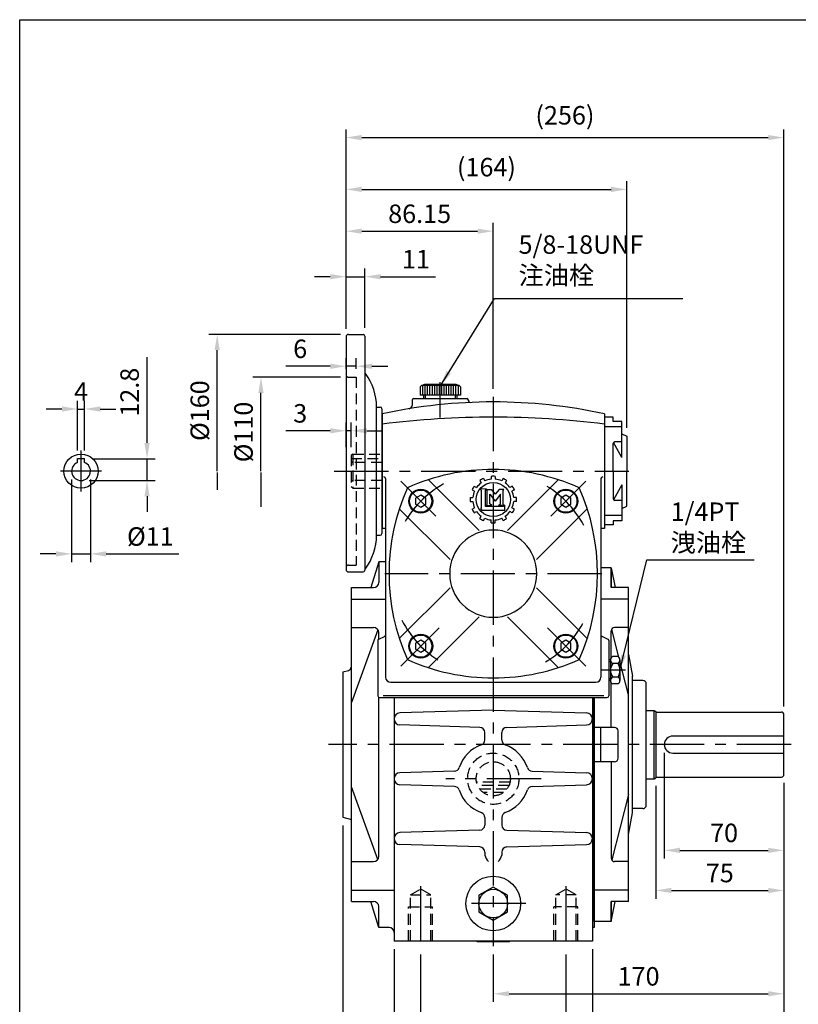
# Model space of a CAD drawing. Units: millimetres. Extents: x 29 to 1235, y 1130 to 2008.
# Drawn here: x 34 to 489, y 1420 to 1997 of the extents above; entities that cross this region are included whole.
import ezdxf

# ---------------------------------------------------------------- set-up
doc = ezdxf.new("R2010")
doc.units = ezdxf.units.MM
doc.linetypes.add('CENTER', pattern=[50.8, 31.75, -6.35, 6.35, -6.35])
doc.linetypes.add('HIDDEN', pattern=[9.525, 6.35, -3.175])
for name, color, linetype in [('BORDER', 5, 'Continuous'), ('CENTER', 6, 'CENTER'), ('DIM', 3, 'Continuous'), ('HACHURE', 1, 'Continuous'), ('HIDDEN', 4, 'HIDDEN'), ('MAIN', 7, 'Continuous')]:
    doc.layers.add(name, color=color, linetype=linetype)
doc.styles.add('CHINA', font='romanc.shx', dxfattribs={"bigfont": 'china.shx'})
doc.dimstyles.new('CHINA', dxfattribs={"dimscale": 4, "dimtxt": 2.7, "dimasz": 2.3, "dimexe": 1.2, "dimexo": 1.2, "dimgap": 1.2, "dimtad": 1, "dimlfac": -1, "dimzin": 9, "dimdsep": 46, "dimtxsty": 'CHINA', "dimcen": 0, "dimclrd": 256, "dimclre": 256, "dimclrt": 256, "dimadec": 0, "dimazin": 2, "dimtm": 1e-09, "dimtfac": 0.75, "dimtmove": 0, "dimatfit": 3, "dimfxl": 0, "dimtolj": 1, "dimtzin": 9, "dimarcsym": 0})

# ---------------------------------------------------------------- blocks, each defined once
blk = doc.blocks.new('*D16')
at = {"layer": 'Defpoints', "color": 0}
for p in [(480.76, 1927.63), (224.61, 1810.95), (480.76, 1589.95)]:
    blk.add_point(p, dxfattribs=at)
at = {"layer": 'DIM', "lineweight": -2}
for p, q in [((224.61, 1815.75), (224.61, 1932.43)), ((480.76, 1594.75), (480.76, 1932.43)), ((233.81, 1927.63), (471.56, 1927.63))]:
    blk.add_line(p, q, dxfattribs=at)
at = {"layer": 'DIM'}
for points in [[(233.81, 1929.16), (233.81, 1926.09), (224.61, 1927.63)], [(471.56, 1929.16), (471.56, 1926.09), (480.76, 1927.63)]]:
    blk.add_solid(points, dxfattribs=at)
at = {"layer": 'DIM', "insert": (352.69, 1940.66), "char_height": 10.8, "attachment_point": 5, "style": 'CHINA'}
blk.add_mtext('\\A1;(256)', dxfattribs=at)
blk = doc.blocks.new('*D12')
at = {"layer": 'Defpoints', "color": 0}
for p in [(480.76, 1554.95), (310.76, 1454.45), (480.76, 1426.65)]:
    blk.add_point(p, dxfattribs=at)
at = {"layer": 'DIM', "lineweight": -2}
for p, q in [((480.76, 1550.15), (480.76, 1421.85)), ((310.76, 1449.65), (310.76, 1421.85)), ((319.96, 1426.65), (471.56, 1426.65))]:
    blk.add_line(p, q, dxfattribs=at)
at = {"layer": 'DIM'}
for points in [[(319.96, 1428.18), (319.96, 1425.11), (310.76, 1426.65)], [(471.56, 1428.18), (471.56, 1425.11), (480.76, 1426.65)]]:
    blk.add_solid(points, dxfattribs=at)
at = {"layer": 'DIM', "insert": (395.76, 1436.85), "char_height": 10.8, "attachment_point": 5, "style": 'CHINA'}
blk.add_mtext('\\A1;170', dxfattribs=at)
blk = doc.blocks.new('*D13')
at = {"layer": 'Defpoints', "color": 0}
for p in [(480.76, 1554.95), (222.76, 1529.95), (480.76, 1336.31)]:
    blk.add_point(p, dxfattribs=at)
at = {"layer": 'DIM', "lineweight": -2}
for p, q in [((480.76, 1550.15), (480.76, 1331.51)), ((222.76, 1525.15), (222.76, 1331.51)), ((231.96, 1336.31), (471.56, 1336.31))]:
    blk.add_line(p, q, dxfattribs=at)
at = {"layer": 'DIM'}
for points in [[(231.96, 1337.85), (231.96, 1334.78), (222.76, 1336.31)], [(471.56, 1337.85), (471.56, 1334.78), (480.76, 1336.31)]]:
    blk.add_solid(points, dxfattribs=at)
at = {"layer": 'DIM', "insert": (351.76, 1346.51), "char_height": 10.8, "attachment_point": 5, "style": 'CHINA'}
blk.add_mtext('\\A1;258', dxfattribs=at)
blk = doc.blocks.new('*D10')
at = {"layer": 'Defpoints', "color": 0}
for p in [(268.26, 1454.45), (353.26, 1454.45), (353.26, 1397.42)]:
    blk.add_point(p, dxfattribs=at)
at = {"layer": 'DIM', "lineweight": -2}
for p, q in [((268.26, 1449.65), (268.26, 1392.62)), ((353.26, 1449.65), (353.26, 1392.62)), ((277.46, 1397.42), (344.06, 1397.42))]:
    blk.add_line(p, q, dxfattribs=at)
at = {"layer": 'DIM'}
for points in [[(277.46, 1398.95), (277.46, 1395.88), (268.26, 1397.42)], [(344.06, 1398.95), (344.06, 1395.88), (353.26, 1397.42)]]:
    blk.add_solid(points, dxfattribs=at)
at = {"layer": 'DIM', "insert": (310.76, 1407.62), "char_height": 10.8, "attachment_point": 5, "style": 'CHINA'}
blk.add_mtext('\\A1;85', dxfattribs=at)
blk = doc.blocks.new('*D11')
at = {"layer": 'Defpoints', "color": 0}
for p in [(252.76, 1457.45), (368.76, 1457.45), (368.76, 1369.58)]:
    blk.add_point(p, dxfattribs=at)
at = {"layer": 'DIM', "lineweight": -2}
for p, q in [((252.76, 1452.65), (252.76, 1364.78)), ((368.76, 1452.65), (368.76, 1364.78)), ((261.96, 1369.58), (359.56, 1369.58))]:
    blk.add_line(p, q, dxfattribs=at)
at = {"layer": 'DIM'}
for points in [[(261.96, 1371.11), (261.96, 1368.04), (252.76, 1369.58)], [(359.56, 1371.11), (359.56, 1368.04), (368.76, 1369.58)]]:
    blk.add_solid(points, dxfattribs=at)
at = {"layer": 'DIM', "insert": (310.76, 1379.78), "char_height": 10.8, "attachment_point": 5, "style": 'CHINA'}
blk.add_mtext('\\A1;116', dxfattribs=at)
blk = doc.blocks.new('*D15')
at = {"layer": 'Defpoints', "color": 0}
for p in [(405.76, 1553.08), (480.76, 1554.95), (480.76, 1487.09)]:
    blk.add_point(p, dxfattribs=at)
at = {"layer": 'DIM', "lineweight": -2}
for p, q in [((480.76, 1550.15), (480.76, 1482.29)), ((405.76, 1548.28), (405.76, 1482.29)), ((414.96, 1487.09), (471.56, 1487.09))]:
    blk.add_line(p, q, dxfattribs=at)
at = {"layer": 'DIM'}
for points in [[(414.96, 1488.63), (414.96, 1485.56), (405.76, 1487.09)], [(471.56, 1488.63), (471.56, 1485.56), (480.76, 1487.09)]]:
    blk.add_solid(points, dxfattribs=at)
at = {"layer": 'DIM', "insert": (443.26, 1497.29), "char_height": 10.8, "attachment_point": 5, "style": 'CHINA'}
blk.add_mtext('\\A1;75', dxfattribs=at)
blk = doc.blocks.new('*D14')
at = {"layer": 'Defpoints', "color": 0}
for p in [(410.76, 1572.45), (480.76, 1554.95), (480.76, 1510.57)]:
    blk.add_point(p, dxfattribs=at)
at = {"layer": 'DIM', "lineweight": -2}
for p, q in [((410.76, 1567.65), (410.76, 1505.77)), ((480.76, 1550.15), (480.76, 1505.77)), ((419.96, 1510.57), (471.56, 1510.57))]:
    blk.add_line(p, q, dxfattribs=at)
at = {"layer": 'DIM'}
for points in [[(419.96, 1512.1), (419.96, 1509.03), (410.76, 1510.57)], [(471.56, 1512.1), (471.56, 1509.03), (480.76, 1510.57)]]:
    blk.add_solid(points, dxfattribs=at)
at = {"layer": 'DIM', "insert": (445.76, 1520.77), "char_height": 10.8, "attachment_point": 5, "style": 'CHINA'}
blk.add_mtext('\\A1;70', dxfattribs=at)
blk = doc.blocks.new('*D29')
at = {"layer": 'Defpoints', "color": 0}
for p in [(71.63, 1739.75), (108.23, 1739.75), (69.63, 1726.95)]:
    blk.add_point(p, dxfattribs=at)
at = {"layer": 'DIM', "lineweight": -2}
for p, q in [((108.23, 1748.95), (108.23, 1799.13)), ((76.43, 1739.75), (113.03, 1739.75)), ((108.23, 1726.95), (108.23, 1739.75)), ((74.43, 1726.95), (113.03, 1726.95)), ((108.23, 1717.75), (108.23, 1708.55))]:
    blk.add_line(p, q, dxfattribs=at)
at = {"layer": 'DIM'}
for points in [[(106.7, 1748.95), (109.76, 1748.95), (108.23, 1739.75)], [(106.7, 1717.75), (109.76, 1717.75), (108.23, 1726.95)]]:
    blk.add_solid(points, dxfattribs=at)
at = {"layer": 'DIM', "insert": (98.03, 1778.64), "char_height": 10.8, "attachment_point": 5, "rotation": 90, "style": 'CHINA'}
blk.add_mtext('\\A1;12.8', dxfattribs=at)
blk = doc.blocks.new('*D31')
at = {"layer": 'Defpoints', "color": 0}
for p in [(64.13, 1732.45), (75.13, 1732.45), (75.13, 1684.02)]:
    blk.add_point(p, dxfattribs=at)
at = {"layer": 'DIM', "lineweight": -2}
for p, q in [((64.13, 1727.65), (64.13, 1679.22)), ((75.13, 1727.65), (75.13, 1679.22)), ((54.93, 1684.02), (45.73, 1684.02)), ((64.13, 1684.02), (75.13, 1684.02)), ((84.33, 1684.02), (126.79, 1684.02))]:
    blk.add_line(p, q, dxfattribs=at)
at = {"layer": 'DIM'}
for points in [[(54.93, 1685.55), (54.93, 1682.48), (64.13, 1684.02)], [(84.33, 1685.55), (84.33, 1682.48), (75.13, 1684.02)]]:
    blk.add_solid(points, dxfattribs=at)
at = {"layer": 'DIM', "insert": (110.16, 1694.22), "char_height": 10.8, "attachment_point": 5, "style": 'CHINA'}
blk.add_mtext('\\A1;%%c11', dxfattribs=at)
blk = doc.blocks.new('*D30')
at = {"layer": 'Defpoints', "color": 0}
for p in [(71.63, 1768.8), (67.63, 1739.75), (71.63, 1739.75)]:
    blk.add_point(p, dxfattribs=at)
at = {"layer": 'DIM', "lineweight": -2}
for p, q in [((58.43, 1768.8), (49.23, 1768.8)), ((67.63, 1744.55), (67.63, 1773.6)), ((67.63, 1768.8), (71.63, 1768.8)), ((71.63, 1744.55), (71.63, 1773.6)), ((80.83, 1768.8), (90.03, 1768.8))]:
    blk.add_line(p, q, dxfattribs=at)
at = {"layer": 'DIM'}
for points in [[(58.43, 1770.34), (58.43, 1767.27), (67.63, 1768.8)], [(80.83, 1770.34), (80.83, 1767.27), (71.63, 1768.8)]]:
    blk.add_solid(points, dxfattribs=at)
at = {"layer": 'DIM', "insert": (69.63, 1779), "char_height": 10.8, "attachment_point": 5, "style": 'CHINA'}
blk.add_mtext('\\A1;4', dxfattribs=at)
blk = doc.blocks.new('*D7')
at = {"layer": 'Defpoints', "color": 0}
for p in [(149.26, 1812.45), (226.11, 1812.45), (217.78, 1732.45)]:
    blk.add_point(p, dxfattribs=at)
at = {"layer": 'DIM', "lineweight": -2}
for p, q in [((221.31, 1812.45), (144.46, 1812.45)), ((149.26, 1732.45), (149.26, 1803.25))]:
    blk.add_line(p, q, dxfattribs=at)
at = {"layer": 'DIM'}
blk.add_solid([(147.73, 1803.25), (150.8, 1803.25), (149.26, 1812.45)], dxfattribs=at)
at = {"layer": 'DIM', "insert": (139.06, 1767.85), "char_height": 10.8, "attachment_point": 5, "rotation": 90, "style": 'CHINA'}
blk.add_mtext('\\A1;%%c160', dxfattribs=at)
blk = doc.blocks.new('_None')
blk = doc.blocks.new('*D8')
at = {"layer": 'Defpoints', "color": 0}
for p in [(310.76, 1872.85), (224.61, 1810.95), (310.76, 1775.84)]:
    blk.add_point(p, dxfattribs=at)
at = {"layer": 'DIM', "lineweight": -2}
for p, q in [((224.61, 1815.75), (224.61, 1877.65)), ((233.81, 1872.85), (301.56, 1872.85)), ((310.76, 1780.64), (310.76, 1877.65))]:
    blk.add_line(p, q, dxfattribs=at)
at = {"layer": 'DIM'}
for points in [[(233.81, 1874.39), (233.81, 1871.32), (224.61, 1872.85)], [(301.56, 1874.39), (301.56, 1871.32), (310.76, 1872.85)]]:
    blk.add_solid(points, dxfattribs=at)
at = {"layer": 'DIM', "insert": (267.69, 1883.05), "char_height": 10.8, "attachment_point": 5, "style": 'CHINA'}
blk.add_mtext('\\A1;86.15', dxfattribs=at)
blk = doc.blocks.new('*D9')
at = {"layer": 'Defpoints', "color": 0}
for p in [(388.91, 1897.31), (224.61, 1810.95), (388.91, 1752.95)]:
    blk.add_point(p, dxfattribs=at)
at = {"layer": 'DIM', "lineweight": -2}
for p, q in [((224.61, 1815.75), (224.61, 1902.11)), ((388.91, 1757.75), (388.91, 1902.11)), ((233.81, 1897.31), (379.71, 1897.31))]:
    blk.add_line(p, q, dxfattribs=at)
at = {"layer": 'DIM'}
for points in [[(233.81, 1898.84), (233.81, 1895.77), (224.61, 1897.31)], [(379.71, 1898.84), (379.71, 1895.77), (388.91, 1897.31)]]:
    blk.add_solid(points, dxfattribs=at)
at = {"layer": 'DIM', "insert": (306.76, 1910.33), "char_height": 10.8, "attachment_point": 5, "style": 'CHINA'}
blk.add_mtext('\\A1;(164)', dxfattribs=at)
blk = doc.blocks.new('*D35')
at = {"layer": 'Defpoints', "color": 0}
for p in [(224.61, 1793.83), (224.61, 1787.45), (230.61, 1787.45)]:
    blk.add_point(p, dxfattribs=at)
at = {"layer": 'DIM', "lineweight": -2}
for p, q in [((224.61, 1792.25), (224.61, 1798.63)), ((230.61, 1792.25), (230.61, 1798.63)), ((215.41, 1793.83), (189.41, 1793.83)), ((230.61, 1793.83), (224.61, 1793.83)), ((239.81, 1793.83), (249.01, 1793.83))]:
    blk.add_line(p, q, dxfattribs=at)
at = {"layer": 'DIM'}
for points in [[(215.41, 1795.36), (215.41, 1792.29), (224.61, 1793.83)], [(239.81, 1795.36), (239.81, 1792.29), (230.61, 1793.83)]]:
    blk.add_solid(points, dxfattribs=at)
at = {"layer": 'DIM', "insert": (197.81, 1804.03), "char_height": 10.8, "attachment_point": 5, "style": 'CHINA'}
blk.add_mtext('\\A1;6', dxfattribs=at)
blk = doc.blocks.new('*D6')
at = {"layer": 'Defpoints', "color": 0}
for p in [(174.87, 1787.45), (226.11, 1787.45), (217.78, 1732.45)]:
    blk.add_point(p, dxfattribs=at)
at = {"layer": 'DIM', "lineweight": -2}
for p, q in [((221.31, 1787.45), (170.07, 1787.45)), ((174.87, 1732.45), (174.87, 1778.25))]:
    blk.add_line(p, q, dxfattribs=at)
at = {"layer": 'DIM'}
blk.add_solid([(173.34, 1778.25), (176.4, 1778.25), (174.87, 1787.45)], dxfattribs=at)
at = {"layer": 'DIM', "insert": (164.67, 1755.35), "char_height": 10.8, "attachment_point": 5, "rotation": 90, "style": 'CHINA'}
blk.add_mtext('\\A1;%%c110', dxfattribs=at)
blk = doc.blocks.new('*D36')
at = {"layer": 'Defpoints', "color": 0}
for p in [(224.61, 1756.06), (224.61, 1741.65), (227.61, 1741.65)]:
    blk.add_point(p, dxfattribs=at)
at = {"layer": 'DIM', "lineweight": -2}
for p, q in [((224.61, 1746.45), (224.61, 1760.86)), ((227.61, 1746.45), (227.61, 1760.86)), ((215.41, 1756.06), (189.41, 1756.06)), ((227.61, 1756.06), (224.61, 1756.06)), ((236.81, 1756.06), (246.01, 1756.06))]:
    blk.add_line(p, q, dxfattribs=at)
at = {"layer": 'DIM'}
for points in [[(215.41, 1757.6), (215.41, 1754.53), (224.61, 1756.06)], [(236.81, 1757.6), (236.81, 1754.53), (227.61, 1756.06)]]:
    blk.add_solid(points, dxfattribs=at)
at = {"layer": 'DIM', "insert": (197.81, 1766.26), "char_height": 10.8, "attachment_point": 5, "style": 'CHINA'}
blk.add_mtext('\\A1;3', dxfattribs=at)
blk = doc.blocks.new('*D24')
at = {"layer": 'Defpoints', "color": 0}
for p in [(235.61, 1846.24), (224.61, 1810.95), (235.61, 1811.45)]:
    blk.add_point(p, dxfattribs=at)
at = {"layer": 'DIM', "lineweight": -2}
for p, q in [((224.61, 1815.75), (224.61, 1851.04)), ((235.61, 1816.25), (235.61, 1851.04)), ((215.41, 1846.24), (206.21, 1846.24)), ((224.61, 1846.24), (235.61, 1846.24)), ((244.81, 1846.24), (276.98, 1846.24))]:
    blk.add_line(p, q, dxfattribs=at)
at = {"layer": 'DIM'}
for points in [[(215.41, 1847.77), (215.41, 1844.7), (224.61, 1846.24)], [(244.81, 1847.77), (244.81, 1844.7), (235.61, 1846.24)]]:
    blk.add_solid(points, dxfattribs=at)
at = {"layer": 'DIM', "insert": (265.5, 1856.44), "char_height": 10.8, "attachment_point": 5, "style": 'CHINA'}
blk.add_mtext('\\A1;11', dxfattribs=at)

msp = doc.modelspace()

# ---------------------------------------------------------------- linework, layer by layer
for centre, radius, start, end in [((385.3462, 1615.9191), 6.083, 138.8853596, 221.1146404), ((381.3466, 1621.9191), 2.0833, 106.2602047, 253.7397953), ((382.2633, 1621.9191), 2.5, 306.8698976, 53.1301024), ((376.2639, 1615.9191), 8.4995, 331.9255539, 28.0744461), ((381.3466, 1609.9191), 2.0833, 106.2602047, 253.7397953), ((382.2633, 1609.9191), 2.5, 306.8698976, 53.1301024)]:
    msp.add_arc(centre, radius, start, end)
at = {"layer": 'BORDER'}
for p, q in [((33.7367, 1996.6087), (1199.2367, 1996.6087)), ((33.7367, 1146.1087), (33.7367, 1996.6087)), ((301.2633, 1456.9543), (301.2633, 1457.4543)), ((320.2633, 1456.9543), (301.2633, 1456.9543)), ((320.2633, 1456.9543), (320.2633, 1457.4543))]:
    msp.add_line(p, q, dxfattribs=at)
at = {"layer": 'CENTER'}
for p, q in [((279.7633, 1763.8697), (279.7633, 1784.5715)), ((310.7633, 1775.8391), (310.7633, 1454.4543)), ((69.6294, 1720.4543), (69.6294, 1744.4543)), ((81.6294, 1732.4543), (57.6294, 1732.4543)), ((217.7793, 1732.4543), (390.0212, 1732.4543)), ((256.6136, 1726.604), (277.0955, 1706.1221)), ((364.913, 1726.604), (344.4311, 1706.1221)), ((374.2633, 1672.4543), (247.2633, 1672.4543)), ((279.1073, 1640.7983), (255.771, 1617.462)), ((342.4193, 1640.7983), (365.7556, 1617.462)), ((388.04, 1615.9543), (373.7633, 1615.9543)), ((484.9645, 1572.4543), (214.2915, 1572.4543)), ((338.7858, 1552.4543), (283.1004, 1552.4543)), ((268.2633, 1489.5532), (268.2633, 1454.4543)), ((353.2633, 1489.5532), (353.2633, 1454.4543)), ((329.7633, 1479.4543), (291.7633, 1479.4543))]:
    msp.add_line(p, q, dxfattribs=at)
at = {"layer": 'CENTER', "color": 3}
for p, q in [((309.5633, 1729.3862), (309.5633, 1727.7791)), ((311.9633, 1729.3862), (311.9633, 1727.7791)), ((299.6313, 1723.6519), (301.0231, 1722.8484)), ((302.9506, 1726.9712), (303.7542, 1725.5794)), ((305.0291, 1728.1712), (305.8326, 1726.7794)), ((316.4976, 1728.1712), (315.694, 1726.7794)), ((318.576, 1726.9712), (317.7725, 1725.5794)), ((321.8953, 1723.6519), (320.5035, 1722.8484)), ((297.2164, 1717.0392), (298.8235, 1717.0392)), ((298.4313, 1721.5735), (299.8231, 1720.7699)), ((323.0953, 1721.5735), (321.7035, 1720.7699)), ((324.3103, 1717.0392), (322.7032, 1717.0392)), ((297.2164, 1714.6392), (298.8235, 1714.6392)), ((324.3103, 1714.6392), (322.7032, 1714.6392)), ((298.4313, 1710.105), (299.8231, 1710.9085)), ((299.6313, 1708.0265), (301.0231, 1708.8301)), ((302.9506, 1704.7072), (303.7542, 1706.099)), ((318.576, 1704.7072), (317.7725, 1706.099)), ((321.8953, 1708.0265), (320.5035, 1708.8301)), ((323.0953, 1710.105), (321.7035, 1710.9085)), ((305.0291, 1703.5072), (305.8326, 1704.899)), ((309.5633, 1702.2923), (309.5633, 1703.8994)), ((311.9633, 1702.2923), (311.9633, 1703.8994)), ((316.4976, 1703.5072), (315.694, 1704.899))]:
    msp.add_line(p, q, dxfattribs=at)
at = {"layer": 'CENTER'}
for start, end in [(118.9979817, 151.9940373), (28.0059627, 61.0020183), (206.9640638, 239.3146829), (300.6853171, 333.0359362)]:
    msp.add_arc((310.7633, 1672.4543), 60, start, end, dxfattribs=at)
at = {"layer": 'DIM'}
for p, q in [((149.2648, 1731.5621), (149.2648, 1721.5621)), ((174.8711, 1731.5621), (174.8711, 1711.5621))]:
    msp.add_line(p, q, dxfattribs=at)
at = {"layer": 'HACHURE', "color": 1}
for p, q in [((269.3957, 1782.4837), (269.3957, 1776.9543)), ((270.778, 1782.4837), (270.778, 1776.9543)), ((272.1604, 1782.4837), (272.1604, 1776.9543)), ((273.5427, 1782.4837), (273.5427, 1776.9543)), ((274.9251, 1782.4837), (274.9251, 1776.9543)), ((276.3074, 1782.4837), (276.3074, 1776.9543)), ((277.6898, 1782.4837), (277.6898, 1776.9543)), ((279.0721, 1782.4837), (279.0721, 1776.9543)), ((280.4545, 1782.4837), (280.4545, 1776.9543)), ((281.8368, 1782.4837), (281.8368, 1776.9543)), ((283.2192, 1782.4837), (283.2192, 1776.9543)), ((284.6015, 1782.4837), (284.6015, 1776.9543)), ((285.9839, 1782.4837), (285.9839, 1776.9543)), ((287.3663, 1782.4837), (287.3663, 1776.9543)), ((288.7486, 1782.4837), (288.7486, 1776.9543)), ((290.131, 1782.4837), (290.131, 1776.9543)), ((271.0133, 1776.9543), (271.0133, 1774.9543)), ((288.5133, 1776.9543), (288.5133, 1774.9543))]:
    msp.add_line(p, q, dxfattribs=at)
at = {"layer": 'HACHURE'}
msp.add_line((404.9442, 1552.5043), (404.9442, 1592.4043), dxfattribs=at)
at = {"layer": 'HIDDEN'}
for p, q in [((226.1133, 1787.4543), (230.6133, 1787.4543)), ((230.6133, 1787.4543), (230.6133, 1677.4543)), ((228.6133, 1742.3543), (227.6133, 1741.6541)), ((227.6133, 1741.6541), (227.6133, 1723.2545)), ((228.6133, 1742.3543), (245.6133, 1742.3543)), ((227.6133, 1739.7543), (245.6133, 1739.7543)), ((245.6133, 1737.5778), (228.6133, 1737.5778)), ((228.6133, 1722.5543), (227.6133, 1723.2545)), ((245.6133, 1726.9543), (228.6133, 1726.9543)), ((228.6133, 1722.5543), (245.6133, 1722.5543)), ((226.1133, 1677.4543), (230.6133, 1677.4543)), ((320.5613, 1550.4543), (300.9654, 1550.4543)), ((319.9285, 1548.4543), (301.5982, 1548.4543)), ((318.7633, 1546.4543), (302.7633, 1546.4543)), ((316.7633, 1544.4543), (304.7633, 1544.4543)), ((262.2633, 1484.4543), (268.2633, 1487.9184)), ((274.2633, 1484.4543), (268.2633, 1487.9184)), ((347.2633, 1484.4543), (353.2633, 1487.9184)), ((359.2633, 1484.4543), (353.2633, 1487.9184)), ((262.2633, 1457.4543), (262.2633, 1484.4543)), ((262.2633, 1484.4543), (274.2633, 1484.4543)), ((274.2633, 1457.4543), (274.2633, 1484.4543)), ((347.2633, 1457.4543), (347.2633, 1484.4543)), ((359.2633, 1484.4543), (347.2633, 1484.4543)), ((359.2633, 1457.4543), (359.2633, 1484.4543)), ((261.2633, 1477.4543), (275.2633, 1477.4543)), ((360.2633, 1477.4543), (346.2633, 1477.4543))]:
    msp.add_line(p, q, dxfattribs=at)
at = {"layer": 'HIDDEN', "color": 1}
msp.add_line((228.6133, 1742.3543), (228.6133, 1722.5543), dxfattribs=at)
at = {"layer": 'HIDDEN', "color": 6}
for p, q in [((261.2633, 1457.4543), (261.2633, 1477.4543)), ((275.2633, 1457.4543), (275.2633, 1477.4543)), ((346.2633, 1457.4543), (346.2633, 1477.4543)), ((360.2633, 1457.4543), (360.2633, 1477.4543))]:
    msp.add_line(p, q, dxfattribs=at)
at = {"layer": 'HIDDEN'}
for radius in [15, 10]:
    msp.add_circle((310.7633, 1552.4543), radius, dxfattribs=at)
for centre, radius, start, end in [((226.1133, 1788.9543), 1.5, 180, 270), ((228.6133, 1738.5778), 1, 180, 270), ((228.6133, 1725.9543), 1, 90, 180), ((226.1133, 1675.9543), 1.5, 90, 180)]:
    msp.add_arc(centre, radius, start, end, dxfattribs=at)
at = {"layer": 'MAIN'}
for p, q in [((224.6133, 1810.9543), (224.6133, 1674.9543)), ((226.1133, 1812.4543), (234.6133, 1812.4543)), ((235.6133, 1811.4543), (235.6133, 1674.4543)), ((235.6133, 1800.8543), (235.6133, 1790.676)), ((235.6133, 1794.0543), (235.6133, 1792.3823)), ((268.0133, 1781.7925), (268.7045, 1782.4837)), ((290.8221, 1782.4837), (268.7045, 1782.4837)), ((289.0942, 1783.1749), (270.4324, 1783.1749)), ((291.5133, 1781.7925), (290.8221, 1782.4837)), ((264.2633, 1774.9543), (295.2633, 1774.9543)), ((291.5133, 1776.9543), (268.0133, 1776.9543)), ((242.522, 1694.9543), (242.522, 1769.9543)), ((242.522, 1769.9543), (244.6133, 1769.9543)), ((245.6133, 1768.9543), (245.6133, 1695.9543)), ((263.2633, 1773.9543), (263.2633, 1770.9412)), ((296.2633, 1773.9543), (296.2633, 1773.6566)), ((245.7633, 1765.9543), (245.7633, 1698.9543)), ((245.7633, 1765.9543), (245.7633, 1762.4543)), ((375.7633, 1765.9543), (375.7633, 1698.9543)), ((375.9133, 1763.9543), (375.9133, 1700.9543)), ((380.9133, 1763.9543), (375.9133, 1763.9543)), ((380.9133, 1761.5861), (380.9133, 1763.9543)), ((385.9133, 1758.3749), (375.9133, 1758.3749)), ((385.9133, 1761.5861), (380.9133, 1761.5861)), ((385.9133, 1740.4081), (385.9133, 1761.5861)), ((385.9133, 1754.2876), (388.9133, 1752.9543)), ((388.9133, 1752.9543), (388.9133, 1732.4543)), ((380.9133, 1732.4543), (380.9133, 1748.5653)), ((385.9133, 1740.4081), (381.124, 1749.1793)), ((385.9133, 1749.5653), (381.9133, 1749.5653)), ((67.6294, 1737.5778), (67.6294, 1739.7543)), ((67.6294, 1739.7543), (71.6294, 1739.7543)), ((71.6294, 1737.5778), (71.6294, 1739.7543)), ((380.9133, 1732.4543), (380.9133, 1716.3433)), ((388.9133, 1711.9543), (388.9133, 1732.4543)), ((247.7633, 1728.0479), (247.7633, 1611.9543)), ((373.7633, 1728.0479), (373.7633, 1636.5449)), ((385.9133, 1724.5005), (381.124, 1715.7293)), ((385.9133, 1724.5005), (385.9133, 1703.3225)), ((385.9133, 1715.3433), (381.9133, 1715.3433)), ((385.9133, 1710.621), (388.9133, 1711.9543)), ((385.9133, 1706.5337), (375.9133, 1706.5337)), ((380.9133, 1700.9543), (375.9133, 1700.9543)), ((385.9133, 1703.3225), (380.9133, 1703.3225)), ((380.9133, 1703.3225), (380.9133, 1700.9543)), ((242.522, 1694.9543), (244.6133, 1694.9543)), ((247.7633, 1698.9543), (245.7633, 1698.9543)), ((375.7633, 1698.9543), (373.7633, 1698.9543)), ((243.7633, 1679.4543), (239.1857, 1664.291)), ((243.7633, 1679.4543), (243.7633, 1667.291)), ((247.7633, 1679.4543), (243.7633, 1679.4543)), ((226.1133, 1673.4543), (234.6133, 1673.4543)), ((379.7633, 1675.9543), (373.7633, 1675.9543)), ((379.7633, 1675.9543), (382.0592, 1664.291)), ((379.7633, 1664.291), (379.7633, 1675.9543)), ((379.7633, 1675.9543), (379.7633, 1664.291)), ((227.7633, 1480.6175), (227.7633, 1664.291)), ((227.7633, 1664.291), (240.7633, 1664.291)), ((389.7633, 1664.291), (379.7633, 1664.291)), ((389.7633, 1480.6175), (389.7633, 1664.291)), ((227.7633, 1657.6219), (247.7633, 1657.6219)), ((389.7633, 1657.6219), (373.7633, 1657.6219)), ((227.7633, 1640.9565), (240.7633, 1640.9565)), ((243.2698, 1639.6051), (227.7633, 1597.1446)), ((243.7633, 1634.4183), (243.7633, 1637.9565)), ((373.7633, 1636.5449), (373.7633, 1611.9543)), ((379.7633, 1623.2732), (379.7633, 1638.9565)), ((384.2169, 1623.4792), (380.0402, 1639.9718)), ((389.7633, 1640.9565), (381.7633, 1640.9565)), ((243.2633, 1633.2953), (243.2633, 1600.9543)), ((243.8689, 1634.2142), (247.1578, 1635.626)), ((377.6578, 1634.2142), (374.3689, 1635.626)), ((378.2633, 1633.2953), (378.2633, 1600.9543)), ((389.7633, 1625.1543), (392.2633, 1612.4543)), ((379.2633, 1621.9543), (378.2633, 1621.9543)), ((379.2633, 1621.9191), (379.2633, 1609.9894)), ((383.7633, 1623.9191), (380.7633, 1623.9191)), ((383.7633, 1619.9191), (380.7633, 1619.9191)), ((384.7633, 1621.9191), (384.7633, 1609.9894)), ((389.7633, 1601.5777), (384.7633, 1621.3214)), ((222.7633, 1614.9543), (226.1621, 1615.8751)), ((222.7633, 1614.9543), (222.7633, 1529.9543)), ((250.7633, 1608.9543), (370.7633, 1608.9543)), ((379.2633, 1609.9543), (378.2633, 1609.9543)), ((379.7633, 1582.4543), (379.7633, 1608.5651)), ((383.7633, 1611.9191), (380.7633, 1611.9191)), ((383.7633, 1607.9191), (380.7633, 1607.9191)), ((243.7633, 1506.9521), (243.7633, 1600.0883)), ((244.2633, 1599.9543), (377.2633, 1599.9543)), ((252.7633, 1599.9543), (252.7633, 1457.4543)), ((368.7633, 1599.9543), (368.7633, 1457.4543)), ((369.7633, 1468.9543), (369.7633, 1599.9543)), ((369.7633, 1599.9543), (369.7633, 1465.4543)), ((310.7633, 1592.6056), (256.1574, 1590.9527)), ((310.7633, 1592.6056), (365.3692, 1590.9527)), ((400.2633, 1592.4043), (404.9442, 1592.4043)), ((404.9442, 1592.4043), (405.7633, 1591.8307)), ((405.7633, 1591.8307), (405.7633, 1553.0779)), ((405.7633, 1591.4543), (479.2633, 1591.4543)), ((480.7633, 1554.9543), (480.7633, 1589.9543)), ((302.8541, 1582.5424), (256.1574, 1583.9559)), ((305.7633, 1575.0817), (305.7633, 1579.5437)), ((315.7633, 1575.0817), (315.7633, 1579.5437)), ((318.6725, 1582.5424), (365.3692, 1583.9559)), ((373.7633, 1562.4543), (373.7633, 1582.4543)), ((383.7633, 1564.4543), (383.7633, 1580.4543)), ((480.7633, 1577.4543), (415.7633, 1577.4543)), ((415.7633, 1567.4543), (480.7633, 1567.4543)), ((379.7633, 1562.4543), (379.7633, 1505.9521)), ((288.0437, 1556.9179), (256.1574, 1555.9527)), ((333.483, 1556.9179), (365.3692, 1555.9527)), ((400.2633, 1552.5043), (404.9442, 1552.5043)), ((404.9442, 1552.5043), (405.7633, 1553.0779)), ((405.7633, 1553.4543), (479.2633, 1553.4543)), ((243.2698, 1505.3035), (227.7633, 1547.764)), ((288.0437, 1547.9907), (256.1574, 1548.9559)), ((333.483, 1547.9907), (365.3692, 1548.9559)), ((389.7633, 1543.3309), (380.0402, 1504.9368)), ((222.7633, 1529.9543), (227.7633, 1528.5998)), ((305.7633, 1529.8269), (305.7633, 1525.3649)), ((315.7633, 1529.8269), (315.7633, 1525.3649)), ((389.7633, 1519.7543), (392.2633, 1532.4543)), ((302.8541, 1522.3662), (256.1574, 1520.9527)), ((318.6725, 1522.3662), (365.3692, 1520.9527)), ((302.8541, 1512.5424), (256.1574, 1513.9559)), ((305.7633, 1509.5437), (305.7633, 1507.7145)), ((315.7633, 1509.5437), (315.7633, 1507.7145)), ((318.6725, 1512.5424), (365.3692, 1513.9559)), ((227.7633, 1503.9521), (240.7633, 1503.9521)), ((389.7633, 1503.9521), (381.7633, 1503.9521)), ((227.7633, 1487.2867), (252.7633, 1487.2867)), ((389.7633, 1487.2867), (369.7633, 1487.2867)), ((227.7633, 1480.6175), (240.7633, 1480.6175)), ((243.7633, 1465.4543), (239.1857, 1480.6175)), ((243.7633, 1465.4543), (243.7633, 1477.6175)), ((379.7633, 1468.9543), (379.7633, 1480.6175)), ((379.7633, 1480.6175), (379.7633, 1468.9543)), ((379.7633, 1468.9543), (382.0592, 1480.6175)), ((389.7633, 1480.6175), (379.7633, 1480.6175)), ((249.7633, 1465.4543), (243.7633, 1465.4543)), ((369.7633, 1465.4543), (368.7633, 1465.4543)), ((379.7633, 1468.9543), (369.7633, 1468.9543)), ((368.7633, 1457.4543), (252.7633, 1457.4543))]:
    msp.add_line(p, q, dxfattribs=at)
at = {"layer": 'MAIN', "color": 7}
for p, q in [((268.0133, 1781.7925), (268.0133, 1776.9543)), ((291.5133, 1781.7925), (291.5133, 1776.9543)), ((270.0133, 1776.9543), (270.0133, 1774.9543)), ((289.5133, 1776.9543), (289.5133, 1774.9543)), ((272.7735, 1727.4147), (302.5416, 1697.6466)), ((348.7531, 1727.4147), (318.9851, 1697.6466)), ((255.8029, 1710.4441), (285.571, 1680.676)), ((365.7237, 1710.4441), (335.9556, 1680.676)), ((255.8029, 1634.4645), (285.571, 1664.2325)), ((365.7237, 1634.4645), (335.9556, 1664.2325)), ((272.7735, 1617.4939), (302.5416, 1647.262)), ((348.7531, 1617.4939), (318.9851, 1647.262)), ((392.2633, 1532.4543), (392.2633, 1612.4543)), ((398.2633, 1609.9543), (392.2633, 1609.9543)), ((400.2633, 1536.9543), (400.2633, 1607.9543)), ((381.7633, 1582.4543), (369.7633, 1582.4543)), ((381.7633, 1562.4543), (369.7633, 1562.4543)), ((398.2633, 1534.9543), (392.2633, 1534.9543))]:
    msp.add_line(p, q, dxfattribs=at)
at = {"layer": 'MAIN', "color": 3}
for p, q in [((306.89, 1722.0542), (303.0667, 1721.9092)), ((303.0667, 1721.9092), (303.7284, 1721.3871)), ((303.7284, 1721.3871), (303.7284, 1710.8435)), ((306.2283, 1721.5176), (306.89, 1722.0542)), ((306.2283, 1711.7717), (306.2283, 1721.5176)), ((306.7535, 1721.6481), (309.5265, 1721.6481)), ((307.2787, 1721.126), (306.7535, 1721.6481)), ((307.2787, 1713.222), (307.2787, 1721.126)), ((308.7282, 1713.3525), (308.7282, 1719.0231)), ((308.7282, 1719.0231), (311.8898, 1714.9333)), ((309.5265, 1721.6481), (311.8898, 1718.8926)), ((314.2532, 1721.6481), (311.8898, 1718.8926)), ((315.0515, 1719.0231), (311.8898, 1714.9333)), ((317.0262, 1721.6481), (314.2532, 1721.6481)), ((315.0515, 1713.3525), (315.0515, 1719.0231)), ((316.501, 1721.126), (317.0262, 1721.6481)), ((316.501, 1713.222), (316.501, 1721.126)), ((316.501, 1711.7717), (306.2283, 1711.7717)), ((306.7535, 1712.4243), (307.2787, 1713.222)), ((306.7535, 1712.4243), (309.9151, 1712.4243)), ((309.9151, 1712.4243), (308.7282, 1713.3525)), ((313.8646, 1712.4243), (315.0515, 1713.3525)), ((317.0262, 1712.4243), (313.8646, 1712.4243)), ((317.0262, 1712.4243), (316.501, 1713.222)), ((317.4253, 1712.5694), (316.501, 1711.7717)), ((317.4253, 1709.6688), (317.4253, 1712.5694)), ((303.7284, 1710.8435), (303.2032, 1710.5825)), ((303.2032, 1710.5825), (303.991, 1709.6688)), ((303.991, 1709.6688), (317.4253, 1709.6688))]:
    msp.add_line(p, q, dxfattribs=at)
at = {"layer": 'MAIN', "color": 1}
for p, q in [((379.2633, 1620.9543), (378.2633, 1620.9543)), ((379.2633, 1610.9543), (378.2633, 1610.9543)), ((375.4503, 1600.9543), (246.4291, 1600.9543))]:
    msp.add_line(p, q, dxfattribs=at)
at = {"layer": 'MAIN'}
for points in [[(268.3369, 1718.3444), (265.3373, 1716.6125), (265.3373, 1713.1489), (268.3369, 1711.417), (271.3365, 1713.1489), (271.3365, 1716.6125)], [(353.1897, 1718.3444), (350.1901, 1716.6125), (350.1901, 1713.1489), (353.1897, 1711.417), (356.1894, 1713.1489), (356.1894, 1716.6125)], [(268.3369, 1633.4916), (265.3373, 1631.7597), (265.3373, 1628.296), (268.3369, 1626.5642), (271.3365, 1628.296), (271.3365, 1631.7597)], [(353.1897, 1633.4916), (350.1901, 1631.7597), (350.1901, 1628.296), (353.1897, 1626.5642), (356.1894, 1628.296), (356.1894, 1631.7597)], [(310.7633, 1489.1043), (302.4062, 1484.2793), (302.4062, 1474.6293), (310.7633, 1469.8043), (319.1205, 1474.6293), (319.1205, 1484.2793)]]:
    msp.add_lwpolyline(points, close=True, dxfattribs=at)
for centre, radius in [((69.6294, 1732.4543), 10), ((268.3369, 1714.8807), 7), ((353.1897, 1714.8807), 7), ((268.3369, 1630.0279), 7), ((353.1897, 1630.0279), 7), ((310.7633, 1479.4543), 16)]:
    msp.add_circle(centre, radius, dxfattribs=at)
at = {"layer": 'MAIN', "color": 3}
msp.add_circle((310.7633, 1715.8392), 10, dxfattribs=at)
at = {"layer": 'MAIN', "color": 6}
for centre in [(268.3369, 1714.8807), (353.1897, 1714.8807), (268.3369, 1630.0279), (353.1897, 1630.0279)]:
    msp.add_circle(centre, 6.5, dxfattribs=at)
at = {"layer": 'MAIN', "color": 1}
msp.add_circle((310.7633, 1479.4543), 8.3571, dxfattribs=at)
at = {"layer": 'MAIN'}
for centre, radius, start, end in [((226.1133, 1810.9543), 1.5, 90, 180), ((234.6133, 1811.4543), 1, 0, 90), ((237.6133, 1790.676), 2, 180, 216.4646335), ((209.2295, 1769.7002), 33.2934, 0.4372395, 36.4646335), ((270.4324, 1782.4837), 0.6912, 90, 180), ((289.0942, 1782.4837), 0.6912, 0, 90), ((264.2633, 1773.9543), 1, 90, 180), ((295.2633, 1773.9543), 1, 0, 90), ((244.6133, 1768.9543), 1, 0, 90), ((310.7633, 1467.6686), 305.2857, 77.7067487, 102.2932513), ((261.2633, 1770.9412), 2, 279.2700455, 0), ((297.2633, 1773.6566), 1, 180, 272.5262154), ((310.7633, 1233.8956), 530.125, 82.9570932, 97.0429068), ((381.9133, 1748.5653), 1, 90, 180), ((69.6294, 1732.4543), 5.5, 111.3236863, 68.6763137), ((246.7633, 1728.0479), 1, 0, 90), ((310.7633, 1610.9543), 122.5, 90, 114.2067722), ((310.7633, 1610.9543), 122.5, 65.7932278, 90), ((374.7633, 1728.0479), 1, 90, 180), ((372.2633, 1672.4543), 122.5, 155.7932278, 204.2067722), ((249.2633, 1672.4543), 122.5, 335.7932278, 24.2067722), ((381.9133, 1716.3433), 1, 180, 270), ((209.2295, 1695.2084), 33.2934, 322.9885298, 359.5627605), ((244.6133, 1695.9543), 1, 270, 0), ((310.7633, 1672.4543), 25.5, 90, 270), ((310.7633, 1672.4543), 25.5, 270, 90), ((226.1133, 1674.9543), 1.5, 180, 270), ((234.6133, 1674.4543), 1, 270, 0), ((236.6133, 1674.5646), 1, 142.9885298, 180), ((240.7633, 1667.291), 3, 270, 0), ((240.7633, 1637.9565), 3, 0, 90), ((246.7633, 1636.5449), 1, 293.2319981, 0), ((374.7633, 1636.5449), 1, 180, 246.7680019), ((381.7633, 1638.9565), 2, 90, 180), ((244.2633, 1633.2953), 1, 113.2319981, 180), ((377.2633, 1633.2953), 1, 0, 66.7680019), ((310.7633, 1733.9543), 122.5, 245.7932278, 270), ((310.7633, 1733.9543), 122.5, 270, 294.2067722), ((225.6392, 1617.8055), 2, 285.1580256, 357.3862788), ((250.7633, 1611.9543), 3, 180, 270), ((370.7633, 1611.9543), 3, 270, 0), ((398.2633, 1607.9543), 2, 0, 90), ((244.2633, 1600.9543), 1, 180, 270), ((377.2633, 1600.9543), 1, 270, 0), ((256.2633, 1587.4543), 3.5, 91.7338506, 268.2661494), ((365.2633, 1587.4543), 3.5, 271.7338506, 88.2661494), ((479.2633, 1589.9543), 1.5, 0, 90), ((302.7633, 1579.5437), 3, 0, 88.2661494), ((318.7633, 1579.5437), 3, 91.7338506, 180), ((381.7633, 1580.4543), 2, 0, 90), ((302.7633, 1575.0817), 3, 289.4712206, 0), ((318.7633, 1575.0817), 3, 180, 250.5287794), ((415.7633, 1572.4543), 5, 90, 270), ((310.7633, 1552.4543), 21, 109.4712206, 161.8849117), ((310.7633, 1552.4543), 21, 18.1150883, 70.5287794), ((381.7633, 1564.4543), 2, 270, 0), ((256.2633, 1552.4543), 3.5, 91.7338506, 268.2661494), ((287.9529, 1559.9165), 3, 271.7338506, 341.8849117), ((333.5737, 1559.9165), 3, 198.1150883, 268.2661494), ((365.2633, 1552.4543), 3.5, 271.7338506, 88.2661494), ((479.2633, 1554.9543), 1.5, 270, 0), ((287.9529, 1544.9921), 3, 18.1150883, 88.2661494), ((310.7633, 1552.4543), 21, 198.1150883, 250.5287794), ((310.7633, 1552.4543), 21, 289.4712206, 341.8849117), ((333.5737, 1544.9921), 3, 91.7338506, 161.8849117), ((302.7633, 1529.8269), 3, 0, 70.5287794), ((318.7633, 1529.8269), 3, 109.4712206, 180), ((398.2633, 1536.9543), 2, 270, 0), ((302.7633, 1525.3649), 3, 271.7338506, 0), ((318.7633, 1525.3649), 3, 180, 268.2661494), ((256.2633, 1517.4543), 3.5, 91.7338506, 268.2661494), ((365.2633, 1517.4543), 3.5, 271.7338506, 88.2661494), ((302.7633, 1509.5437), 3, 0, 88.2661494), ((318.7633, 1509.5437), 3, 91.7338506, 180), ((240.7633, 1506.9521), 3, 270, 0), ((313.6991, 1509.891), 8.2288, 195.3367672, 225.3258047), ((307.8276, 1509.891), 8.2288, 314.6741953, 344.6632328), ((381.7633, 1505.9521), 2, 180, 270), ((240.7633, 1477.6175), 3, 0, 90), ((249.7633, 1462.4543), 3, 0, 90)]:
    msp.add_arc(centre, radius, start, end, dxfattribs=at)
at = {"layer": 'MAIN', "color": 3}
for radius, start, end in [(13.6, 84.937907, 95.062093), (13.6, 144.937907, 155.062093), (12, 125.7391705, 144.2608295), (13.6, 114.937907, 125.062093), (12, 95.7391705, 114.2608295), (12, 65.7391705, 84.2608295), (13.6, 54.937907, 65.062093), (12, 35.7391705, 54.2608295), (13.6, 24.937907, 35.062093), (13.6, 174.937907, 185.062093), (12, 155.7391705, 174.2608295), (12, 5.7391705, 24.2608295), (13.6, 354.937907, 5.062093), (12, 185.7391705, 204.2608295), (12, 335.7391705, 354.2608295), (13.6, 204.937907, 215.062093), (12, 215.7391705, 234.2608295), (12, 305.7391705, 324.2608295), (13.6, 324.937907, 335.062093), (13.6, 234.937907, 245.062093), (12, 245.7391705, 264.2608295), (13.6, 264.937907, 275.062093), (12, 275.7391705, 294.2608295), (13.6, 294.937907, 305.062093)]:
    msp.add_arc((310.7633, 1715.8392), radius, start, end, dxfattribs=at)

# ---------------------------------------------------------------- texts
at = {"layer": 'DIM', "char_height": 10.8, "attachment_point": 7, "style": 'CHINA'}
for s, insert in [('5/8-18UNF\\P注油栓', (325.5559, 1838.2551)), ('\\A1;1/4PT\\P洩油栓', (414.5036, 1685.2992))]:
    msp.add_mtext(s, dxfattribs=dict(at, insert=insert))

# ---------------------------------------------------------------- dimensions: what is measured, and where the dimension line sits
at = {"layer": 'DIM'}
for base, p2, picture, middle in [((480.7633, 1927.6274), (480.7633, 1589.9543), '*D16', (352.6883, 1940.656)), ((388.9133, 1897.3064), (388.9133, 1752.9543), '*D9', (306.7633, 1910.3349))]:
    dim = msp.add_linear_dim(base=base, p1=(224.6133, 1810.9543), p2=p2, text='(<>)', dimstyle='CHINA', override={"dimdec": 0}, dxfattribs=at)
    dim.commit()
    dim.dimension.update_dxf_attribs({"geometry": picture, "text_midpoint": middle})
for base, p1, p2, picture, middle in [((310.7633, 1872.853), (224.6133, 1810.9543), (310.7633, 1775.8391), '*D8', (267.6883, 1883.053)), ((235.6133, 1846.2377), (224.6133, 1810.9543), (235.6133, 1811.4543), '*D24', (265.499, 1856.4377)), ((224.6133, 1793.8269), (230.6133, 1787.4543), (224.6133, 1787.4543), '*D35', (197.8133, 1804.0269)), ((224.6133, 1756.0642), (227.6133, 1741.6541), (224.6133, 1741.6541), '*D36', (197.8133, 1766.2642)), ((480.7633, 1510.5652), (410.7633, 1572.4543), (480.7633, 1554.9543), '*D14', (445.7633, 1520.7652)), ((480.7633, 1336.3133), (222.7633, 1529.9543), (480.7633, 1554.9543), '*D13', (351.7633, 1346.5133)), ((480.7633, 1426.6474), (310.7633, 1454.4543), (480.7633, 1554.9543), '*D12', (395.7633, 1436.8474)), ((480.7633, 1487.0949), (405.7633, 1553.0779), (480.7633, 1554.9543), '*D15', (443.2633, 1497.2949)), ((368.7633, 1369.5771), (252.7633, 1457.4543), (368.7633, 1457.4543), '*D11', (310.7633, 1379.7771)), ((353.2633, 1397.4181), (268.2633, 1454.4543), (353.2633, 1454.4543), '*D10', (310.7633, 1407.6181))]:
    dim = msp.add_linear_dim(base=base, p1=p1, p2=p2, dimstyle='CHINA', dxfattribs=at)
    dim.commit()
    dim.dimension.update_dxf_attribs({"geometry": picture, "text_midpoint": middle})
for base, p2, picture, middle in [((149.2648, 1812.4543), (226.1133, 1812.4543), '*D7', (139.0648, 1767.8543)), ((174.8711, 1787.4543), (226.1133, 1787.4543), '*D6', (164.6711, 1755.3543))]:
    dim = msp.add_linear_dim(base=base, p1=(217.7793, 1732.4543), p2=p2, angle=90, text='%%c<>', dimstyle='CHINA', override={"dimlfac": 2, "dimblk1": 'None', "dimsah": 1, "dimse1": 1}, dxfattribs=at)
    dim.commit()
    dim.dimension.update_dxf_attribs({"geometry": picture, "text_midpoint": middle})
dim = msp.add_linear_dim(base=(108.2309, 1739.7543), p1=(69.6294, 1726.9543), p2=(71.6294, 1739.7543), angle=90, dimstyle='CHINA', dxfattribs=at)
dim.commit()
dim.dimension.update_dxf_attribs({"geometry": '*D29', "text_midpoint": (98.0309, 1778.64)})
dim = msp.add_linear_dim(base=(71.6294, 1768.8025), p1=(67.6294, 1739.7543), p2=(71.6294, 1739.7543), dimstyle='CHINA', dxfattribs=at)
dim.commit()
dim.dimension.update_dxf_attribs({"geometry": '*D30', "text_midpoint": (69.6294, 1768.8025), "dimtype": 128})
dim = msp.add_linear_dim(base=(75.1294, 1684.0155), p1=(64.1294, 1732.4543), p2=(75.1294, 1732.4543), text='%%c<>', dimstyle='CHINA', dxfattribs=at)
dim.commit()
dim.dimension.update_dxf_attribs({"geometry": '*D31', "text_midpoint": (110.1579, 1694.2155)})

# ---------------------------------------------------------------- leaders
at = {"layer": 'DIM', "annotation_type": 0, "has_hookline": 1, "hookline_direction": 0}
for points, text_width in [([(279.8336, 1782.4543), (311.5559, 1833.4551), (320.7559, 1833.4551)], 96.1714), ([(384.7633, 1615.884), (400.5036, 1680.4992), (409.7036, 1680.4992)], 48.8571)]:
    msp.add_leader(points, dimstyle='CHINA', override={"dimgap": 1.2, "dimtad": 1}, dxfattribs=dict(at, text_width=text_width))

doc.saveas('drawing.dxf')
